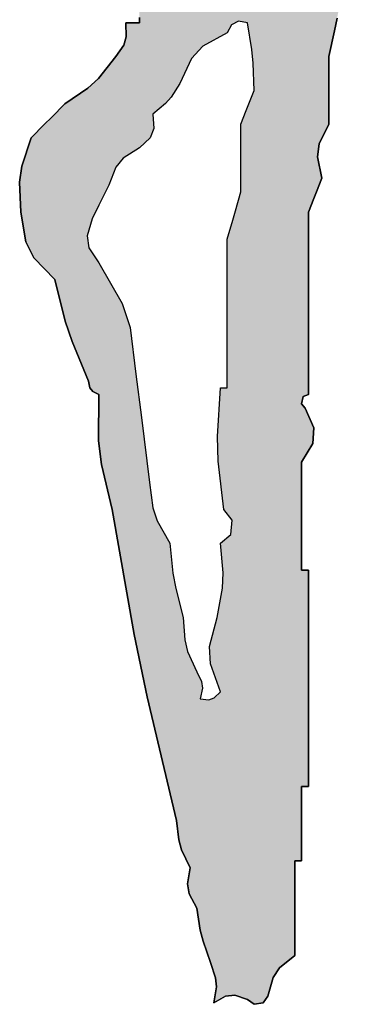
# Model space of a CAD drawing. Extents: x 16107550 to 16233650, y 6976188 to 7999527.
# Drawn here: x 16223148 to 16223194, y 7028463 to 7028602 of the extents above; entities that cross this region are included whole.
import ezdxf

# ---------------------------------------------------------------- set-up
doc = ezdxf.new("R2010")
doc.units = 0
doc.header["$LTSCALE"] = 1000
doc.header["$MEASUREMENT"] = 0
doc.layers.add('WIRE-插座', color=150, linetype='Continuous')
doc.layers.add('图签', color=4, linetype='Continuous')

# ---------------------------------------------------------------- blocks, each defined once
blk = doc.blocks.new('111')
h = blk.add_hatch(color=256)
h.paths.add_polyline_path([(222098.69, 67061.29), (222092.29, 67061.29), (222087.41, 67061.29), (222077.66, 67061.29), (222076.16, 67058.67), (222072.27, 67058.19), (222070.17, 67060.36), (222062.04, 67061.84), (222057.77, 67062.04), (222049.54, 67061.29), (222047.29, 67059.79), (222046.17, 67059.05), (222043.92, 67057.55), (222035.6, 67057.77), (222031.25, 67057.18), (222023.3, 67054.73), (222017.74, 67052.45), (222013.53, 67052.71), (222008.3, 67055.67), (222008.11, 67061.13), (222009, 67064.26), (222012.05, 67068.79), (222012.05, 67076.29), (222012.05, 67080.04), (222012.05, 67087.54), (222013.55, 67092.04), (222014.3, 67094.29), (222015.8, 67098.79), (222015.8, 67106.25), (221993.3, 67098.82), (221993.3, 67095.04), (221991.31, 67095.54), (221990.73, 67074.48), (221989.4, 67061.77), (221984.86, 67036.92), (221976.55, 67030.26), (221972.42, 67026.88), (221964.24, 67020.05), (221962.37, 67020.05), (221961.43, 67020.05), (221959.55, 67020.05), (221958.78, 67015.54), (221956.97, 67012.95), (221952.99, 67010.68), (221951.87, 67010.68), (221950.18, 67010.68), (221950.18, 67009.18), (221950.18, 67006.93), (221948.68, 67006.93), (221946.43, 67006.93), (221946.55, 67003.01), (221945.87, 67000.75), (221943.62, 66997.55), (221938.86, 66991.51), (221935.91, 66988.76), (221929.56, 66984.43), (221925.8, 66980.69), (221923.92, 66978.82), (221920.18, 66975.06), (221917.6, 66967.14), (221917, 66962.75), (221917.37, 66954.43), (221918.72, 66946.16), (221920.93, 66941.73), (221926.75, 66935.69), (221929.66, 66924.19), (221931.55, 66918.51), (221936.12, 66907.56), (221936.46, 66905.72), (221937.26, 66904.66), (221938.93, 66903.81), (221938.88, 66890.98), (221939.65, 66884.42), (221942.68, 66871.94), (221948.76, 66837.25), (221952.33, 66819.97), (221960.49, 66785.7), (221961.1, 66780.28), (221961.89, 66777.51), (221964.24, 66772.58), (221963.55, 66768.07), (221964, 66765.38), (221966.12, 66761.33), (221967.07, 66755.22), (221967.84, 66752.18), (221969.87, 66746.33), (221971.31, 66742.06), (221971.52, 66739.54), (221970.8, 66735.09), (221974.05, 66737), (221976.62, 66737.25), (221980.18, 66736.02), (221982.04, 66734.71), (221984.47, 66735.11), (221985.8, 66736.96), (221987.26, 66742.17), (221989.05, 66744.86), (221993.3, 66748.21), (221993.3, 66758.71), (221993.3, 66763.96), (221993.3, 66774.46), (221995.17, 66774.46), (221995.17, 66782.7), (221995.17, 66786.83), (221995.17, 66795.08), (221997.05, 66795.08), (221997.05, 66819.07), (221997.05, 66831.07), (221997.05, 66855.07), (221995.92, 66855.07), (221995.17, 66855.07), (221995.17, 66867.07), (221995.17, 66873.07), (221995.17, 66885.07), (221998.25, 66890.23), (221998.52, 66894.56), (221996.11, 66900.06), (221995.09, 66901.22), (221995.6, 66903.28), (221997.05, 66903.81), (221997.05, 66924.06), (221997.05, 66934.19), (221997.05, 66954.43), (221998.55, 66958.18), (221999.3, 66960.06), (222000.8, 66963.81), (221999.61, 66969.73), (222000.06, 66973.35), (222002.67, 66978.8), (222002.67, 66986.3), (222002.67, 66990.05), (222002.67, 66997.55), (222004.24, 67004.66), (222004.99, 67008.23), (222006.42, 67015.36), (222008.63, 67021.54), (222010.45, 67024.57), (222014.86, 67029.42), (222018.89, 67029.14), (222021.51, 67030.19), (222024.23, 67033.17), (222026.41, 67034.18), (222027.46, 67035.02), (222028.92, 67036.92), (222035, 67036.4), (222038.44, 67037.05), (222043.92, 67039.73), (222052.04, 67041.22), (222056.32, 67041.41), (222064.54, 67040.67), (222067.97, 67043.61), (222071.92, 67043.94), (222075.79, 67041.61), (222076.51, 67041.18), (222077.57, 67041.71), (222077.66, 67042.55), (222086.66, 67042.55), (222091.16, 67042.55), (222096.38, 67042.55)])
h.paths.add_polyline_path([(221980.18, 67006.93), (221981.37, 66999.49), (221981.75, 66995.71), (221982.05, 66988.18), (221980.55, 66984.43), (221979.8, 66982.55), (221978.3, 66978.8), (221978.3, 66971.31), (221978.3, 66967.56), (221978.3, 66960.06), (221976.8, 66954.81), (221976.05, 66952.18), (221974.55, 66946.93), (221974.55, 66930.44), (221974.55, 66922.19), (221974.55, 66905.69), (221973.8, 66905.69), (221972.68, 66905.69), (221971.87, 66892.21), (221972.06, 66885.36), (221973.62, 66871.94), (221975.95, 66868.98), (221975.55, 66865.01), (221972.68, 66862.57), (221973.42, 66854.35), (221973.22, 66850.07), (221971.74, 66841.95), (221969.67, 66833.95), (221969.89, 66829.1), (221972.68, 66821.32), (221970.95, 66819.7), (221969.41, 66819.18), (221967.05, 66819.45), (221967.65, 66822.41), (221967.42, 66824.22), (221966.12, 66826.95), (221963.57, 66832.59), (221962.78, 66835.78), (221962.37, 66841.95), (221960.26, 66850.06), (221959.5, 66854.23), (221958.62, 66862.57), (221955.1, 66868.75), (221953.88, 66872.38), (221952.99, 66879.44), (221951.49, 66891.44), (221950.74, 66897.44), (221949.24, 66909.44), (221947.6, 66922.38), (221945.38, 66929.03), (221938.93, 66940.37), (221936.19, 66944.47), (221935.68, 66947.82), (221937.06, 66952.56), (221938.93, 66956.31), (221939.87, 66958.18), (221941.74, 66961.93), (221943.69, 66966.89), (221945.7, 66969.35), (221950.18, 66972.24), (221953.14, 66974.99), (221954.17, 66977.59), (221953.93, 66981.62), (221957.4, 66984.51), (221958.96, 66986.27), (221961.43, 66990.05), (221964.66, 66997.04), (221967.81, 67000.41), (221974.55, 67004.11), (221975.7, 67006.36), (221977.7, 67007.36)], flags=16)
for p, q in [((221946.43, 67006.93), (221946.55, 67003.01)), ((221947.93, 67006.93), (221946.43, 67006.93)), ((221946.43, 67006.93), (221947.93, 67006.93)), ((221946.55, 67003.01), (221946.43, 67006.93)), ((221948.68, 67006.93), (221947.93, 67006.93)), ((221947.93, 67006.93), (221948.68, 67006.93)), ((221950.18, 67006.93), (221948.68, 67006.93)), ((221948.68, 67006.93), (221950.18, 67006.93)), ((221950.18, 67008.43), (221950.18, 67006.93)), ((221950.18, 67006.93), (221950.18, 67008.43)), ((221977.7, 67007.36), (221975.7, 67006.36)), ((221980.18, 67006.93), (221977.7, 67007.36)), ((221981.37, 66999.49), (221980.18, 67006.93)), ((222004.24, 67004.66), (222004.99, 67008.23)), ((222004.99, 67008.23), (222004.24, 67004.66)), ((221974.55, 67004.11), (221967.81, 67000.41)), ((221975.7, 67006.36), (221974.55, 67004.11)), ((222002.67, 66997.55), (222004.24, 67004.66)), ((222004.24, 67004.66), (222002.67, 66997.55)), ((221946.55, 67003.01), (221945.87, 67000.75)), ((221945.87, 67000.75), (221946.55, 67003.01)), ((221945.87, 67000.75), (221943.62, 66997.55)), ((221943.62, 66997.55), (221945.87, 67000.75)), ((221967.81, 67000.41), (221964.66, 66997.04)), ((221981.75, 66995.71), (221981.37, 66999.49)), ((221943.62, 66997.55), (221938.86, 66991.51)), ((221938.86, 66991.51), (221943.62, 66997.55)), ((221964.66, 66997.04), (221961.43, 66990.05)), ((222002.67, 66990.05), (222002.67, 66997.55)), ((222002.67, 66997.55), (222002.67, 66990.05)), ((221982.05, 66988.18), (221981.75, 66995.71)), ((221938.86, 66991.51), (221935.91, 66988.76)), ((221935.91, 66988.76), (221938.86, 66991.51)), ((221935.91, 66988.76), (221929.56, 66984.43)), ((221929.56, 66984.43), (221935.91, 66988.76)), ((221961.43, 66990.05), (221958.96, 66986.27)), ((221980.55, 66984.43), (221982.05, 66988.18)), ((222002.67, 66986.3), (222002.67, 66990.05)), ((222002.67, 66990.05), (222002.67, 66986.3)), ((221958.96, 66986.27), (221957.4, 66984.51)), ((222002.67, 66978.8), (222002.67, 66986.3)), ((222002.67, 66986.3), (222002.67, 66978.8)), ((221929.56, 66984.43), (221925.8, 66980.69)), ((221925.8, 66980.69), (221929.56, 66984.43)), ((221957.4, 66984.51), (221953.93, 66981.62)), ((221978.3, 66978.8), (221979.8, 66982.55)), ((221979.8, 66982.55), (221980.55, 66984.43)), ((221925.8, 66980.69), (221923.92, 66978.82)), ((221923.92, 66978.82), (221925.8, 66980.69)), ((221953.93, 66981.62), (221954.17, 66977.59)), ((221923.92, 66978.82), (221920.18, 66975.06)), ((221920.18, 66975.06), (221923.92, 66978.82)), ((221954.17, 66977.59), (221953.14, 66974.99)), ((221978.3, 66971.31), (221978.3, 66978.8)), ((222000.06, 66973.35), (222002.67, 66978.8)), ((222002.67, 66978.8), (222000.06, 66973.35)), ((221920.18, 66975.06), (221917.6, 66967.14)), ((221917.6, 66967.14), (221920.18, 66975.06)), ((221953.14, 66974.99), (221950.18, 66972.24)), ((221950.18, 66972.24), (221945.7, 66969.35)), ((221978.3, 66967.56), (221978.3, 66971.31)), ((221999.61, 66969.73), (222000.06, 66973.35)), ((222000.06, 66973.35), (221999.61, 66969.73)), ((221945.7, 66969.35), (221943.69, 66966.89)), ((222000.8, 66963.81), (221999.61, 66969.73)), ((221999.61, 66969.73), (222000.8, 66963.81)), ((221917.6, 66967.14), (221917, 66962.75)), ((221917, 66962.75), (221917.6, 66967.14)), ((221943.69, 66966.89), (221941.74, 66961.93)), ((221978.3, 66960.06), (221978.3, 66967.56)), ((221999.3, 66960.06), (222000.8, 66963.81)), ((222000.8, 66963.81), (221999.3, 66960.06)), ((221917, 66962.75), (221917.37, 66954.43)), ((221917.37, 66954.43), (221917, 66962.75)), ((221941.74, 66961.93), (221939.87, 66958.18)), ((221939.87, 66958.18), (221938.93, 66956.31)), ((221976.8, 66954.81), (221978.3, 66960.06)), ((221997.05, 66954.43), (221998.55, 66958.18)), ((221998.55, 66958.18), (221997.05, 66954.43)), ((221998.55, 66958.18), (221999.3, 66960.06)), ((221999.3, 66960.06), (221998.55, 66958.18)), ((221938.93, 66956.31), (221937.06, 66952.56)), ((221976.05, 66952.18), (221976.8, 66954.81)), ((221917.37, 66954.43), (221918.72, 66946.16)), ((221918.72, 66946.16), (221917.37, 66954.43)), ((221937.06, 66952.56), (221935.68, 66947.82)), ((221974.55, 66946.93), (221976.05, 66952.18)), ((221997.05, 66934.19), (221997.05, 66954.43)), ((221997.05, 66954.43), (221997.05, 66934.19)), ((221935.68, 66947.82), (221936.19, 66944.47)), ((221974.55, 66930.44), (221974.55, 66946.93)), ((221918.72, 66946.16), (221920.93, 66941.73)), ((221920.93, 66941.73), (221918.72, 66946.16)), ((221936.19, 66944.47), (221938.93, 66940.37)), ((221920.93, 66941.73), (221926.75, 66935.69)), ((221926.75, 66935.69), (221920.93, 66941.73)), ((221938.93, 66940.37), (221945.38, 66929.03)), ((221926.75, 66935.69), (221929.66, 66924.19)), ((221929.66, 66924.19), (221926.75, 66935.69)), ((221997.05, 66924.06), (221997.05, 66934.19)), ((221997.05, 66934.19), (221997.05, 66924.06)), ((221974.55, 66922.19), (221974.55, 66930.44)), ((221945.38, 66929.03), (221947.6, 66922.38)), ((221929.66, 66924.19), (221931.55, 66918.51)), ((221931.55, 66918.51), (221929.66, 66924.19)), ((221947.6, 66922.38), (221949.24, 66909.44)), ((221974.55, 66905.69), (221974.55, 66922.19)), ((221997.05, 66903.81), (221997.05, 66924.06)), ((221997.05, 66924.06), (221997.05, 66903.81)), ((221931.55, 66918.51), (221936.12, 66907.56)), ((221936.12, 66907.56), (221931.55, 66918.51)), ((221949.24, 66909.44), (221950.74, 66897.44)), ((221936.12, 66907.56), (221936.46, 66905.72)), ((221936.46, 66905.72), (221936.12, 66907.56)), ((221936.46, 66905.72), (221937.26, 66904.66)), ((221937.26, 66904.66), (221936.46, 66905.72)), ((221971.87, 66892.21), (221972.68, 66905.69)), ((221972.68, 66905.69), (221973.43, 66905.69)), ((221973.43, 66905.69), (221973.8, 66905.69)), ((221973.8, 66905.69), (221974.55, 66905.69)), ((221937.26, 66904.66), (221938.93, 66903.81)), ((221938.93, 66903.81), (221937.26, 66904.66)), ((221938.93, 66903.81), (221938.88, 66890.98)), ((221938.88, 66890.98), (221938.93, 66903.81)), ((221995.09, 66901.22), (221995.6, 66903.28)), ((221995.6, 66903.28), (221995.09, 66901.22)), ((221995.6, 66903.28), (221997.05, 66903.81)), ((221997.05, 66903.81), (221995.6, 66903.28)), ((221996.11, 66900.06), (221995.09, 66901.22)), ((221995.09, 66901.22), (221996.11, 66900.06)), ((221950.74, 66897.44), (221951.49, 66891.44)), ((221998.52, 66894.56), (221996.11, 66900.06)), ((221996.11, 66900.06), (221998.52, 66894.56)), ((221972.06, 66885.36), (221971.87, 66892.21)), ((221998.25, 66890.23), (221998.52, 66894.56)), ((221998.52, 66894.56), (221998.25, 66890.23)), ((221938.88, 66890.98), (221939.65, 66884.42)), ((221939.65, 66884.42), (221938.88, 66890.98)), ((221951.49, 66891.44), (221952.99, 66879.44)), ((221995.17, 66885.07), (221998.25, 66890.23)), ((221998.25, 66890.23), (221995.17, 66885.07)), ((221939.65, 66884.42), (221942.68, 66871.94)), ((221942.68, 66871.94), (221939.65, 66884.42)), ((221973.62, 66871.94), (221972.06, 66885.36)), ((221995.17, 66873.07), (221995.17, 66885.07)), ((221995.17, 66885.07), (221995.17, 66873.07)), ((221952.99, 66879.44), (221953.88, 66872.38)), ((221995.17, 66867.07), (221995.17, 66873.07)), ((221995.17, 66873.07), (221995.17, 66867.07)), ((221942.68, 66871.94), (221948.76, 66837.25)), ((221948.76, 66837.25), (221942.68, 66871.94)), ((221953.88, 66872.38), (221955.1, 66868.75)), ((221975.95, 66868.98), (221973.62, 66871.94)), ((221955.1, 66868.75), (221958.62, 66862.57)), ((221975.55, 66865.01), (221975.95, 66868.98)), ((221972.68, 66862.57), (221975.55, 66865.01)), ((221995.17, 66855.07), (221995.17, 66867.07)), ((221995.17, 66867.07), (221995.17, 66855.07)), ((221958.62, 66862.57), (221959.5, 66854.23)), ((221973.42, 66854.35), (221972.68, 66862.57)), ((221959.5, 66854.23), (221960.26, 66850.06)), ((221973.22, 66850.07), (221973.42, 66854.35)), ((221995.92, 66855.07), (221995.17, 66855.07)), ((221995.17, 66855.07), (221995.92, 66855.07)), ((221996.3, 66855.07), (221995.92, 66855.07)), ((221995.92, 66855.07), (221996.3, 66855.07)), ((221997.05, 66855.07), (221996.3, 66855.07)), ((221996.3, 66855.07), (221997.05, 66855.07)), ((221997.05, 66831.07), (221997.05, 66855.07)), ((221997.05, 66855.07), (221997.05, 66831.07)), ((221960.26, 66850.06), (221962.37, 66841.95)), ((221971.74, 66841.95), (221973.22, 66850.07)), ((221962.37, 66841.95), (221962.78, 66835.78)), ((221969.67, 66833.95), (221971.74, 66841.95)), ((221948.76, 66837.25), (221952.33, 66819.97)), ((221952.33, 66819.97), (221948.76, 66837.25)), ((221962.78, 66835.78), (221963.57, 66832.59)), ((221963.57, 66832.59), (221966.12, 66826.95)), ((221969.89, 66829.1), (221969.67, 66833.95)), ((221997.05, 66819.07), (221997.05, 66831.07)), ((221997.05, 66831.07), (221997.05, 66819.07)), ((221966.12, 66826.95), (221967.42, 66824.22)), ((221972.68, 66821.32), (221969.89, 66829.1)), ((221967.42, 66824.22), (221967.65, 66822.41)), ((221967.65, 66822.41), (221967.05, 66819.45)), ((221970.95, 66819.7), (221972.68, 66821.32)), ((221952.33, 66819.97), (221960.49, 66785.7)), ((221960.49, 66785.7), (221952.33, 66819.97)), ((221967.05, 66819.45), (221969.41, 66819.18)), ((221969.41, 66819.18), (221970.95, 66819.7)), ((221997.05, 66795.08), (221997.05, 66819.07)), ((221997.05, 66819.07), (221997.05, 66795.08)), ((221995.17, 66795.08), (221995.92, 66795.08)), ((221995.17, 66786.83), (221995.17, 66795.08)), ((221995.17, 66795.08), (221995.17, 66786.83)), ((221995.92, 66795.08), (221995.17, 66795.08)), ((221995.92, 66795.08), (221996.3, 66795.08)), ((221996.3, 66795.08), (221995.92, 66795.08)), ((221996.3, 66795.08), (221997.05, 66795.08)), ((221997.05, 66795.08), (221996.3, 66795.08)), ((221960.49, 66785.7), (221961.1, 66780.28)), ((221961.1, 66780.28), (221960.49, 66785.7)), ((221995.17, 66782.7), (221995.17, 66786.83)), ((221995.17, 66786.83), (221995.17, 66782.7)), ((221961.1, 66780.28), (221961.89, 66777.51)), ((221961.89, 66777.51), (221961.1, 66780.28)), ((221995.17, 66774.46), (221995.17, 66782.7)), ((221995.17, 66782.7), (221995.17, 66774.46)), ((221961.89, 66777.51), (221964.24, 66772.58)), ((221964.24, 66772.58), (221961.89, 66777.51)), ((221964.24, 66772.58), (221963.55, 66768.07)), ((221963.55, 66768.07), (221964.24, 66772.58)), ((221993.3, 66774.46), (221994.05, 66774.46)), ((221993.3, 66763.96), (221993.3, 66774.46)), ((221993.3, 66774.46), (221993.3, 66763.96)), ((221994.05, 66774.46), (221993.3, 66774.46)), ((221994.05, 66774.46), (221994.42, 66774.46)), ((221994.42, 66774.46), (221994.05, 66774.46)), ((221994.42, 66774.46), (221995.17, 66774.46)), ((221995.17, 66774.46), (221994.42, 66774.46)), ((221963.55, 66768.07), (221964, 66765.38)), ((221964, 66765.38), (221963.55, 66768.07)), ((221964, 66765.38), (221966.12, 66761.33)), ((221966.12, 66761.33), (221964, 66765.38)), ((221993.3, 66758.71), (221993.3, 66763.96)), ((221993.3, 66763.96), (221993.3, 66758.71)), ((221966.12, 66761.33), (221967.07, 66755.22)), ((221967.07, 66755.22), (221966.12, 66761.33)), ((221993.3, 66748.21), (221993.3, 66758.71)), ((221993.3, 66758.71), (221993.3, 66748.21)), ((221967.07, 66755.22), (221967.84, 66752.18)), ((221967.84, 66752.18), (221967.07, 66755.22)), ((221967.84, 66752.18), (221969.87, 66746.33)), ((221969.87, 66746.33), (221967.84, 66752.18)), ((221989.05, 66744.86), (221993.3, 66748.21)), ((221993.3, 66748.21), (221989.05, 66744.86)), ((221969.87, 66746.33), (221971.31, 66742.06)), ((221971.31, 66742.06), (221969.87, 66746.33)), ((221987.26, 66742.17), (221989.05, 66744.86)), ((221989.05, 66744.86), (221987.26, 66742.17)), ((221971.31, 66742.06), (221971.52, 66739.54)), ((221971.52, 66739.54), (221971.31, 66742.06)), ((221985.8, 66736.96), (221987.26, 66742.17)), ((221987.26, 66742.17), (221985.8, 66736.96)), ((221971.52, 66739.54), (221970.8, 66735.09)), ((221970.8, 66735.09), (221971.52, 66739.54)), ((221970.8, 66735.09), (221974.05, 66737)), ((221974.05, 66737), (221970.8, 66735.09)), ((221974.05, 66737), (221976.62, 66737.25)), ((221976.62, 66737.25), (221974.05, 66737)), ((221976.62, 66737.25), (221980.18, 66736.02)), ((221980.18, 66736.02), (221976.62, 66737.25)), ((221984.47, 66735.11), (221985.8, 66736.96)), ((221985.8, 66736.96), (221984.47, 66735.11)), ((221980.18, 66736.02), (221982.04, 66734.71)), ((221982.04, 66734.71), (221980.18, 66736.02)), ((221982.04, 66734.71), (221984.47, 66735.11)), ((221984.47, 66735.11), (221982.04, 66734.71))]:
    blk.add_line(p, q)
blk = doc.blocks.new('图签')
at = {"layer": '图签', "color": 3, "xscale": 0.5099999997764826, "yscale": 0.5099999997764826, "zscale": 0.5099999997764826}
blk.add_blockref('111', (1077775.81, -655839.27), dxfattribs=at)

msp = doc.modelspace()

# ---------------------------------------------------------------- block references
at = {"layer": 'WIRE-插座'}
msp.add_blockref('图签', (15032194.4, 7650267.22), dxfattribs=at)

doc.saveas('drawing.dxf')
